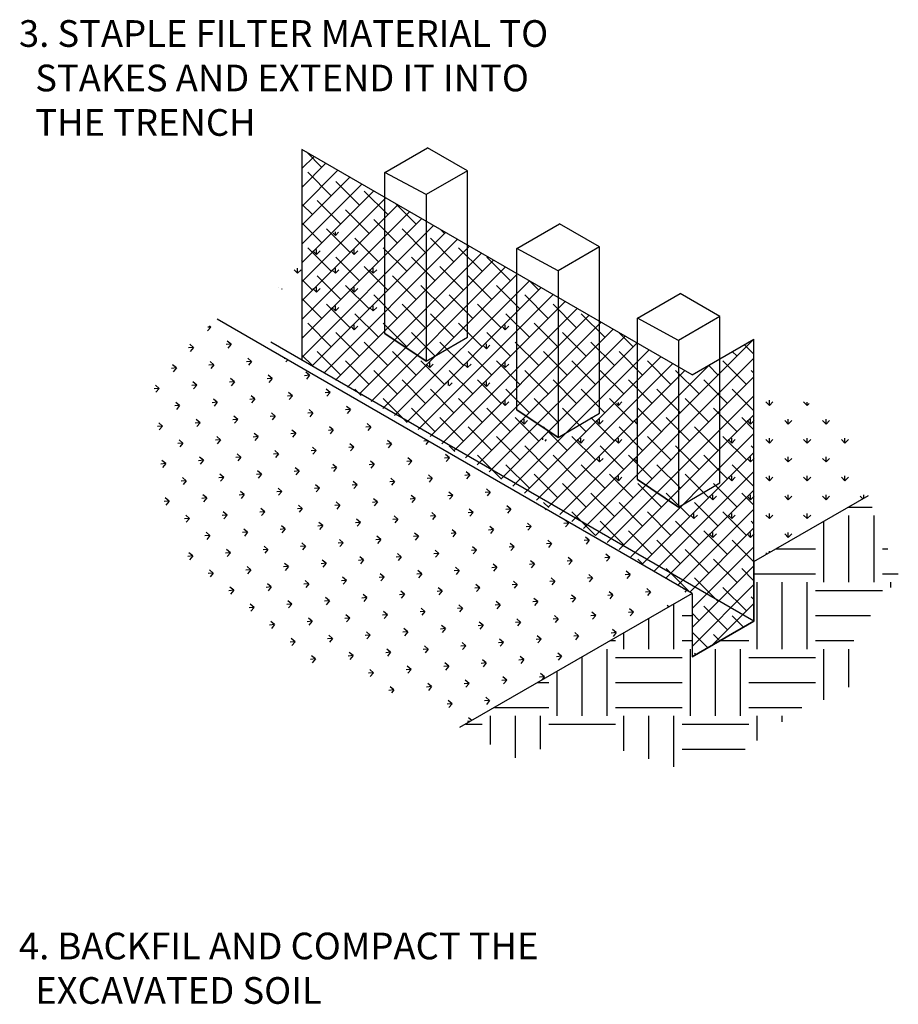
# Model space of a CAD drawing. Units: feet. Extents: x 364 to 2242, y -2121 to 1113.
# Drawn here: x 652 to 685, y -1465 to -1427 of the extents above; entities that cross this region are included whole.
import ezdxf

# ---------------------------------------------------------------- set-up
doc = ezdxf.new("R2010")
doc.units = ezdxf.units.FT
doc.header["$MEASUREMENT"] = 0
doc.layers.add('DETAIL', color=4, linetype='Continuous')
doc.styles.get("Standard").update_dxf_attribs({"font": 'ARIAL.TTF'})

msp = doc.modelspace()

# ---------------------------------------------------------------- linework, layer by layer
at = {"color": 7}
for p, q in [((662.44, -1432.053), (662.45, -1432.044)), ((663.206, -1432.731), (662.614, -1432.139)), ((662.44, -1432.775), (662.907, -1432.308)), ((662.44, -1433.497), (663.365, -1432.572)), ((662.44, -1434.218), (663.822, -1432.836)), ((663.567, -1433.813), (662.665, -1432.911)), ((662.44, -1434.94), (664.28, -1433.1)), ((662.44, -1435.662), (664.737, -1433.365)), ((664.649, -1434.174), (663.747, -1433.272)), ((662.484, -1433.452), (662.44, -1433.408)), ((662.44, -1436.383), (665.195, -1433.629)), ((665.732, -1434.535), (664.83, -1433.633)), ((662.44, -1437.105), (665.652, -1433.893)), ((662.845, -1434.535), (662.44, -1434.13)), ((663.928, -1434.896), (663.026, -1433.994)), ((666.814, -1434.896), (666.029, -1434.111)), ((662.44, -1437.827), (666.11, -1434.157)), ((662.44, -1438.548), (666.567, -1434.421)), ((665.01, -1435.257), (664.108, -1434.355)), ((662.44, -1439.27), (667.025, -1434.685)), ((663.206, -1435.617), (662.44, -1434.852)), ((666.093, -1435.617), (665.191, -1434.715)), ((662.44, -1439.992), (667.482, -1434.95)), ((662.828, -1440.325), (667.94, -1435.214)), ((664.289, -1435.978), (663.386, -1435.076)), ((663.724, -1435.332), (663.639, -1435.247)), ((663.724, -1435.332), (663.724, -1435.198)), ((663.724, -1435.332), (663.849, -1435.207)), ((667.175, -1435.978), (666.273, -1435.076)), ((667.897, -1435.257), (667.737, -1435.096)), ((663.28, -1440.595), (668.397, -1435.478)), ((665.371, -1436.339), (664.469, -1435.437)), ((668.258, -1436.339), (667.356, -1435.437)), ((663.567, -1436.7), (662.665, -1435.798)), ((663.003, -1436.053), (662.867, -1435.918)), ((663.003, -1436.053), (663.003, -1435.862)), ((663.003, -1436.053), (663.138, -1435.918)), ((663.732, -1440.865), (668.855, -1435.742)), ((664.183, -1441.135), (669.312, -1436.006)), ((664.446, -1436.053), (664.311, -1435.918)), ((664.446, -1436.053), (664.446, -1435.862)), ((664.446, -1436.053), (664.581, -1435.918)), ((666.454, -1436.7), (665.551, -1435.798)), ((669.34, -1436.7), (668.438, -1435.798)), ((662.484, -1436.339), (662.44, -1436.295)), ((664.649, -1437.061), (663.747, -1436.159)), ((664.635, -1441.405), (669.77, -1436.27)), ((667.536, -1437.061), (666.634, -1436.159)), ((670.423, -1437.061), (669.521, -1436.159)), ((662.281, -1436.775), (662.146, -1436.64)), ((662.281, -1436.775), (662.281, -1436.584)), ((662.281, -1436.775), (662.416, -1436.64)), ((663.724, -1436.775), (663.589, -1436.64)), ((663.724, -1436.775), (663.724, -1436.584)), ((663.724, -1436.775), (663.86, -1436.64)), ((665.732, -1437.422), (664.83, -1436.52)), ((665.168, -1436.775), (665.032, -1436.64)), ((665.087, -1441.675), (670.227, -1436.534)), ((665.168, -1436.775), (665.168, -1436.584)), ((665.168, -1436.775), (665.303, -1436.64)), ((668.619, -1437.422), (667.716, -1436.52)), ((662.845, -1437.422), (662.44, -1437.017)), ((663.928, -1437.782), (663.026, -1436.88)), ((665.538, -1441.945), (670.685, -1436.799)), ((666.814, -1437.782), (665.912, -1436.88)), ((665.99, -1442.215), (671.142, -1437.063)), ((669.701, -1437.782), (668.799, -1436.88)), ((671.505, -1437.422), (671.152, -1437.068)), ((661.559, -1437.313), (661.559, -1437.305)), ((661.676, -1437.38), (661.695, -1437.361)), ((663.003, -1437.497), (662.867, -1437.361)), ((663.003, -1437.497), (663.003, -1437.305)), ((663.003, -1437.497), (663.138, -1437.361)), ((665.01, -1438.143), (664.108, -1437.241)), ((664.446, -1437.497), (664.311, -1437.361)), ((664.446, -1437.497), (664.446, -1437.305)), ((664.446, -1437.497), (664.581, -1437.361)), ((666.441, -1442.485), (671.6, -1437.327)), ((667.897, -1438.143), (666.995, -1437.241)), ((670.784, -1438.143), (669.882, -1437.241)), ((663.206, -1438.504), (662.44, -1437.738)), ((666.093, -1438.504), (665.191, -1437.602)), ((666.893, -1442.755), (672.058, -1437.591)), ((667.345, -1443.025), (672.515, -1437.855)), ((668.979, -1438.504), (668.077, -1437.602)), ((671.866, -1438.504), (670.964, -1437.602)), ((664.289, -1438.865), (663.386, -1437.963)), ((663.724, -1438.218), (663.589, -1438.083)), ((663.724, -1438.218), (663.724, -1438.027)), ((663.724, -1438.218), (663.86, -1438.083)), ((665.168, -1438.218), (665.032, -1438.083)), ((665.168, -1438.218), (665.168, -1438.027)), ((665.168, -1438.218), (665.303, -1438.083)), ((667.175, -1438.865), (666.273, -1437.963)), ((667.796, -1443.295), (672.973, -1438.119)), ((670.062, -1438.865), (669.16, -1437.963)), ((672.949, -1438.865), (672.047, -1437.963)), ((665.371, -1439.226), (664.469, -1438.324)), ((668.258, -1439.226), (667.356, -1438.324)), ((668.248, -1443.566), (673.43, -1438.384)), ((668.7, -1443.836), (673.888, -1438.648)), ((671.144, -1439.226), (670.242, -1438.324)), ((674.031, -1439.226), (673.129, -1438.324)), ((658.955, -1438.834), (658.832, -1438.981)), ((658.955, -1438.834), (658.849, -1438.843)), ((658.955, -1438.834), (658.906, -1438.793)), ((663.567, -1439.587), (662.665, -1438.685)), ((664.446, -1438.94), (664.311, -1438.805)), ((664.446, -1438.94), (664.446, -1438.749)), ((664.446, -1438.94), (664.581, -1438.805)), ((666.454, -1439.587), (665.551, -1438.685)), ((669.34, -1439.587), (668.438, -1438.685)), ((669.151, -1444.106), (674.345, -1438.912)), ((670.219, -1438.94), (670.084, -1438.805)), ((670.219, -1438.94), (670.219, -1438.749)), ((670.219, -1438.94), (670.355, -1438.805)), ((672.227, -1439.587), (671.325, -1438.685)), ((659.736, -1439.49), (659.59, -1439.367)), ((662.484, -1439.226), (662.44, -1439.182)), ((664.649, -1439.947), (663.747, -1439.045)), ((667.536, -1439.947), (666.634, -1439.045)), ((670.423, -1439.947), (669.521, -1439.045)), ((669.603, -1444.376), (674.803, -1439.176)), ((673.309, -1439.947), (672.407, -1439.045)), ((672.765, -1446.266), (679.731, -1439.299)), ((675.114, -1439.587), (674.567, -1439.04)), ((658.299, -1439.616), (658.108, -1439.633)), ((658.299, -1439.616), (658.152, -1439.493)), ((658.299, -1439.616), (658.175, -1439.763)), ((659.736, -1439.49), (659.546, -1439.507)), ((659.736, -1439.49), (659.613, -1439.637)), ((663.928, -1440.669), (663.026, -1439.767)), ((665.732, -1440.308), (664.83, -1439.406)), ((666.814, -1440.669), (665.912, -1439.767)), ((668.619, -1440.308), (667.716, -1439.406)), ((668.054, -1439.662), (668.038, -1439.645)), ((668.054, -1439.662), (668.118, -1439.598)), ((668.054, -1439.662), (668.054, -1439.635)), ((669.701, -1440.669), (668.799, -1439.767)), ((669.498, -1439.662), (669.362, -1439.526)), ((669.498, -1439.662), (669.498, -1439.47)), ((669.498, -1439.662), (669.633, -1439.526)), ((670.055, -1444.646), (675.26, -1439.44)), ((670.506, -1444.916), (675.718, -1439.704)), ((671.505, -1440.308), (670.603, -1439.406)), ((672.588, -1440.669), (671.686, -1439.767)), ((674.392, -1440.308), (673.49, -1439.406)), ((675.474, -1440.669), (674.572, -1439.767)), ((679.083, -1439.947), (678.904, -1439.769)), ((679.731, -1439.874), (679.361, -1439.504)), ((659.08, -1440.272), (658.934, -1440.149)), ((660.518, -1440.146), (660.328, -1440.163)), ((660.518, -1440.146), (660.372, -1440.023)), ((660.518, -1440.146), (660.395, -1440.293)), ((661.806, -1440.034), (661.765, -1440.037)), ((661.9, -1440.088), (661.833, -1440.167)), ((662.845, -1440.308), (662.44, -1439.903)), ((665.01, -1441.03), (664.108, -1440.128)), ((667.897, -1441.03), (666.995, -1440.128)), ((670.784, -1441.03), (669.882, -1440.128)), ((670.958, -1445.186), (676.175, -1439.968)), ((673.67, -1441.03), (672.768, -1440.128)), ((673.216, -1446.536), (679.731, -1440.021)), ((676.557, -1441.03), (675.655, -1440.128)), ((679.444, -1441.03), (678.542, -1440.128)), ((657.642, -1440.398), (657.452, -1440.415)), ((657.642, -1440.398), (657.496, -1440.275)), ((657.642, -1440.398), (657.519, -1440.544)), ((659.08, -1440.272), (658.89, -1440.289)), ((659.08, -1440.272), (658.957, -1440.419)), ((666.093, -1441.391), (665.191, -1440.489)), ((667.333, -1440.383), (667.197, -1440.248)), ((667.333, -1440.383), (667.333, -1440.192)), ((667.333, -1440.383), (667.468, -1440.248)), ((668.979, -1441.391), (668.077, -1440.489)), ((668.776, -1440.383), (668.641, -1440.248)), ((668.776, -1440.383), (668.776, -1440.192)), ((668.776, -1440.383), (668.911, -1440.248)), ((670.219, -1440.383), (670.084, -1440.248)), ((670.219, -1440.383), (670.219, -1440.192)), ((670.219, -1440.383), (670.355, -1440.248)), ((671.866, -1441.391), (670.964, -1440.489)), ((671.41, -1445.456), (676.633, -1440.233)), ((671.861, -1445.726), (677.09, -1440.497)), ((672.313, -1445.996), (678.043, -1440.266)), ((674.753, -1441.391), (673.851, -1440.489)), ((677.64, -1441.391), (676.737, -1440.489)), ((678.361, -1440.669), (677.989, -1440.297)), ((679.731, -1440.596), (679.624, -1440.489)), ((659.862, -1440.928), (659.716, -1440.805)), ((661.3, -1440.802), (661.109, -1440.819)), ((661.3, -1440.802), (661.153, -1440.679)), ((661.3, -1440.802), (661.177, -1440.949)), ((662.738, -1440.676), (662.547, -1440.693)), ((662.738, -1440.676), (662.591, -1440.553)), ((662.738, -1440.676), (662.615, -1440.823)), ((667.175, -1441.752), (666.273, -1440.85)), ((670.062, -1441.752), (669.16, -1440.85)), ((672.949, -1441.752), (672.047, -1440.85)), ((673.668, -1446.806), (679.731, -1440.742)), ((675.835, -1441.752), (674.933, -1440.85)), ((678.722, -1441.752), (677.82, -1440.85)), ((656.986, -1441.18), (656.796, -1441.196)), ((656.986, -1441.18), (656.84, -1441.057)), ((656.986, -1441.18), (656.863, -1441.326)), ((658.424, -1441.054), (658.234, -1441.071)), ((658.424, -1441.054), (658.278, -1440.931)), ((658.424, -1441.054), (658.301, -1441.2)), ((659.862, -1440.928), (659.672, -1440.945)), ((659.862, -1440.928), (659.739, -1441.075)), ((663.52, -1441.333), (663.373, -1441.21)), ((664.707, -1441.448), (664.469, -1441.21)), ((668.258, -1442.113), (667.356, -1441.21)), ((667.955, -1441.006), (667.919, -1440.97)), ((668.054, -1441.063), (668.054, -1440.914)), ((668.081, -1441.078), (668.19, -1440.97)), ((669.498, -1441.105), (669.362, -1440.97)), ((669.498, -1441.105), (669.498, -1440.914)), ((669.498, -1441.105), (669.633, -1440.97)), ((671.144, -1442.113), (670.242, -1441.21)), ((674.031, -1442.113), (673.129, -1441.21)), ((676.918, -1442.113), (676.016, -1441.21)), ((679.731, -1442.039), (678.902, -1441.21)), ((659.206, -1441.71), (659.06, -1441.587)), ((660.644, -1441.584), (660.453, -1441.601)), ((660.644, -1441.584), (660.497, -1441.461)), ((660.644, -1441.584), (660.521, -1441.731)), ((662.082, -1441.458), (661.891, -1441.475)), ((662.082, -1441.458), (661.935, -1441.335)), ((662.082, -1441.458), (661.959, -1441.605)), ((663.52, -1441.333), (663.329, -1441.349)), ((663.52, -1441.333), (663.397, -1441.479)), ((666.454, -1442.473), (665.551, -1441.571)), ((669.34, -1442.473), (668.438, -1441.571)), ((670.219, -1441.827), (670.219, -1441.635)), ((672.227, -1442.473), (671.325, -1441.571)), ((674.119, -1447.076), (679.731, -1441.464)), ((675.114, -1442.473), (674.212, -1441.571)), ((678, -1442.473), (677.098, -1441.571)), ((680.323, -1441.827), (680.323, -1441.635)), ((657.768, -1441.836), (657.578, -1441.852)), ((657.768, -1441.836), (657.622, -1441.713)), ((657.768, -1441.836), (657.645, -1441.982)), ((659.206, -1441.71), (659.015, -1441.727)), ((659.206, -1441.71), (659.083, -1441.856)), ((662.864, -1442.114), (662.717, -1441.991)), ((664.302, -1441.989), (664.111, -1442.005)), ((664.302, -1441.989), (664.155, -1441.866)), ((664.302, -1441.989), (664.179, -1442.135)), ((667.536, -1442.834), (666.634, -1441.932)), ((670.423, -1442.834), (669.521, -1441.932)), ((670.219, -1441.827), (670.084, -1441.691)), ((670.219, -1441.827), (670.355, -1441.691)), ((673.309, -1442.834), (672.407, -1441.932)), ((674.549, -1441.827), (674.481, -1441.758)), ((674.549, -1441.827), (674.685, -1441.691)), ((674.549, -1441.827), (674.549, -1441.72)), ((676.196, -1442.834), (675.294, -1441.932)), ((679.083, -1442.834), (678.181, -1441.932)), ((680.323, -1441.827), (680.188, -1441.691)), ((680.323, -1441.827), (680.458, -1441.691)), ((681.766, -1441.827), (681.631, -1441.691)), ((681.766, -1441.827), (681.766, -1441.71)), ((681.766, -1441.827), (681.84, -1441.753)), ((658.55, -1442.492), (658.404, -1442.369)), ((659.988, -1442.366), (659.797, -1442.383)), ((659.988, -1442.366), (659.841, -1442.243)), ((659.988, -1442.366), (659.865, -1442.513)), ((661.426, -1442.24), (661.235, -1442.257)), ((661.426, -1442.24), (661.279, -1442.117)), ((661.426, -1442.24), (661.303, -1442.387)), ((662.864, -1442.114), (662.673, -1442.131)), ((662.864, -1442.114), (662.741, -1442.261)), ((668.619, -1443.195), (667.716, -1442.293)), ((671.505, -1443.195), (670.603, -1442.293)), ((670.941, -1442.548), (670.806, -1442.413)), ((670.941, -1442.548), (670.941, -1442.357)), ((670.941, -1442.548), (671.076, -1442.413)), ((674.392, -1443.195), (673.49, -1442.293)), ((673.828, -1442.548), (673.692, -1442.413)), ((673.828, -1442.548), (673.828, -1442.357)), ((673.828, -1442.548), (673.963, -1442.413)), ((674.571, -1447.346), (679.731, -1442.186)), ((675.271, -1442.548), (675.136, -1442.413)), ((675.271, -1442.548), (675.271, -1442.357)), ((677.279, -1443.195), (676.377, -1442.293)), ((679.731, -1442.761), (679.263, -1442.293)), ((679.601, -1442.548), (679.466, -1442.413)), ((679.601, -1442.548), (679.601, -1442.357)), ((679.601, -1442.548), (679.737, -1442.413)), ((681.045, -1442.548), (680.909, -1442.413)), ((681.045, -1442.548), (681.045, -1442.357)), ((681.045, -1442.548), (681.18, -1442.413)), ((682.488, -1442.548), (682.353, -1442.413)), ((682.488, -1442.548), (682.488, -1442.357)), ((682.488, -1442.548), (682.623, -1442.413)), ((657.112, -1442.618), (656.922, -1442.634)), ((657.112, -1442.618), (656.966, -1442.495)), ((657.112, -1442.618), (656.989, -1442.764)), ((658.55, -1442.492), (658.359, -1442.508)), ((658.55, -1442.492), (658.427, -1442.638)), ((662.208, -1442.896), (662.061, -1442.773)), ((663.645, -1442.77), (663.455, -1442.787)), ((663.645, -1442.77), (663.499, -1442.647)), ((663.645, -1442.77), (663.522, -1442.917)), ((665.083, -1442.645), (664.893, -1442.661)), ((665.083, -1442.645), (664.937, -1442.522)), ((665.083, -1442.645), (664.96, -1442.791)), ((669.701, -1443.556), (668.799, -1442.654)), ((672.588, -1443.556), (671.686, -1442.654)), ((675.474, -1443.556), (674.572, -1442.654)), ((675.271, -1442.548), (675.272, -1442.548)), ((678.361, -1443.556), (677.459, -1442.654)), ((657.894, -1443.274), (657.747, -1443.151)), ((659.332, -1443.148), (659.141, -1443.164)), ((659.332, -1443.148), (659.185, -1443.025)), ((659.332, -1443.148), (659.209, -1443.294)), ((660.77, -1443.022), (660.579, -1443.039)), ((660.77, -1443.022), (660.623, -1442.899)), ((660.77, -1443.022), (660.647, -1443.169)), ((662.208, -1442.896), (662.017, -1442.913)), ((662.208, -1442.896), (662.085, -1443.043)), ((670.784, -1443.917), (669.882, -1443.015)), ((671.663, -1443.146), (671.663, -1443.079)), ((671.741, -1443.192), (671.798, -1443.135)), ((673.67, -1443.917), (672.768, -1443.015)), ((673.106, -1443.27), (672.971, -1443.135)), ((673.106, -1443.27), (673.106, -1443.079)), ((673.106, -1443.27), (673.241, -1443.135)), ((674.549, -1443.27), (674.414, -1443.135)), ((674.549, -1443.27), (674.549, -1443.079)), ((674.549, -1443.27), (674.685, -1443.135)), ((675.023, -1447.616), (679.731, -1442.907)), ((676.557, -1443.917), (675.655, -1443.015)), ((679.444, -1443.917), (678.542, -1443.015)), ((678.88, -1443.27), (678.744, -1443.135)), ((678.88, -1443.27), (678.88, -1443.079)), ((678.88, -1443.27), (679.015, -1443.135)), ((680.323, -1443.27), (680.188, -1443.135)), ((680.323, -1443.27), (680.323, -1443.079)), ((680.323, -1443.27), (680.458, -1443.135)), ((681.766, -1443.27), (681.631, -1443.135)), ((681.766, -1443.27), (681.766, -1443.079)), ((681.766, -1443.27), (681.902, -1443.135)), ((683.21, -1443.27), (683.074, -1443.135)), ((683.21, -1443.27), (683.21, -1443.079)), ((683.21, -1443.27), (683.345, -1443.135)), ((657.894, -1443.274), (657.703, -1443.29)), ((657.894, -1443.274), (657.771, -1443.42)), ((662.989, -1443.552), (662.843, -1443.429)), ((664.427, -1443.426), (664.237, -1443.443)), ((664.427, -1443.426), (664.281, -1443.303)), ((664.427, -1443.426), (664.304, -1443.573)), ((665.865, -1443.301), (665.675, -1443.317)), ((665.865, -1443.301), (665.719, -1443.178)), ((665.865, -1443.301), (665.742, -1443.447)), ((667.254, -1443.179), (667.112, -1443.191)), ((667.285, -1443.197), (667.18, -1443.321)), ((668.296, -1443.594), (668.077, -1443.375)), ((671.866, -1444.278), (670.964, -1443.375)), ((674.753, -1444.278), (673.851, -1443.375)), ((677.64, -1444.278), (676.737, -1443.375)), ((679.731, -1443.483), (679.624, -1443.375)), ((658.676, -1443.93), (658.529, -1443.807)), ((660.114, -1443.804), (659.923, -1443.82)), ((660.114, -1443.804), (659.967, -1443.681)), ((660.114, -1443.804), (659.991, -1443.95)), ((661.552, -1443.678), (661.361, -1443.695)), ((661.552, -1443.678), (661.405, -1443.555)), ((661.552, -1443.678), (661.429, -1443.825)), ((662.989, -1443.552), (662.799, -1443.569)), ((662.989, -1443.552), (662.866, -1443.699)), ((666.647, -1443.957), (666.5, -1443.834)), ((668.085, -1443.831), (667.894, -1443.848)), ((668.085, -1443.831), (667.938, -1443.708)), ((668.085, -1443.831), (667.962, -1443.977)), ((670.062, -1444.638), (669.16, -1443.736)), ((672.949, -1444.638), (672.047, -1443.736)), ((673.828, -1443.992), (673.692, -1443.856)), ((673.828, -1443.992), (673.828, -1443.8)), ((673.828, -1443.992), (673.963, -1443.856)), ((675.835, -1444.638), (674.933, -1443.736)), ((675.271, -1443.992), (675.136, -1443.856)), ((675.271, -1443.992), (675.271, -1443.8)), ((675.474, -1447.886), (679.731, -1443.629)), ((678.722, -1444.638), (677.82, -1443.736)), ((679.601, -1443.992), (679.466, -1443.856)), ((679.601, -1443.992), (679.601, -1443.8)), ((679.601, -1443.992), (679.737, -1443.856)), ((681.045, -1443.992), (680.909, -1443.856)), ((681.045, -1443.992), (681.045, -1443.8)), ((681.045, -1443.992), (681.18, -1443.856)), ((682.488, -1443.992), (682.353, -1443.856)), ((682.488, -1443.992), (682.488, -1443.8)), ((682.488, -1443.992), (682.623, -1443.856)), ((657.238, -1444.055), (657.047, -1444.072)), ((657.238, -1444.055), (657.091, -1443.932)), ((657.238, -1444.055), (657.115, -1444.202)), ((658.676, -1443.93), (658.485, -1443.946)), ((658.676, -1443.93), (658.553, -1444.076)), ((662.333, -1444.334), (662.187, -1444.211)), ((663.771, -1444.208), (663.581, -1444.225)), ((663.771, -1444.208), (663.625, -1444.085)), ((663.771, -1444.208), (663.648, -1444.355)), ((665.209, -1444.082), (665.019, -1444.099)), ((665.209, -1444.082), (665.063, -1443.959)), ((665.209, -1444.082), (665.086, -1444.229)), ((666.647, -1443.957), (666.456, -1443.973)), ((666.647, -1443.957), (666.524, -1444.103)), ((671.144, -1444.999), (670.242, -1444.097)), ((674.031, -1444.999), (673.129, -1444.097)), ((675.271, -1443.992), (675.272, -1443.991)), ((676.918, -1444.999), (676.016, -1444.097)), ((679.731, -1444.926), (678.902, -1444.097)), ((658.02, -1444.711), (657.873, -1444.588)), ((659.458, -1444.586), (659.267, -1444.602)), ((659.458, -1444.586), (659.311, -1444.463)), ((659.458, -1444.586), (659.335, -1444.732)), ((660.896, -1444.46), (660.705, -1444.477)), ((660.896, -1444.46), (660.749, -1444.337)), ((660.896, -1444.46), (660.773, -1444.606)), ((662.333, -1444.334), (662.143, -1444.351)), ((662.333, -1444.334), (662.21, -1444.481)), ((665.991, -1444.738), (665.844, -1444.615)), ((667.429, -1444.613), (667.238, -1444.629)), ((667.429, -1444.613), (667.282, -1444.49)), ((667.429, -1444.613), (667.306, -1444.759)), ((668.867, -1444.487), (668.676, -1444.504)), ((668.867, -1444.487), (668.72, -1444.364)), ((668.867, -1444.487), (668.744, -1444.633)), ((672.227, -1445.36), (671.325, -1444.458)), ((675.114, -1445.36), (674.212, -1444.458)), ((674.549, -1444.713), (674.414, -1444.578)), ((674.549, -1444.713), (674.549, -1444.522)), ((674.549, -1444.713), (674.685, -1444.578)), ((675.926, -1448.156), (679.731, -1444.351)), ((678, -1445.36), (677.098, -1444.458)), ((678.88, -1444.713), (678.744, -1444.578)), ((678.88, -1444.713), (678.88, -1444.522)), ((678.88, -1444.713), (679.015, -1444.578)), ((680.323, -1444.713), (680.188, -1444.578)), ((680.323, -1444.713), (680.323, -1444.522)), ((680.323, -1444.713), (680.458, -1444.578)), ((681.766, -1444.713), (681.631, -1444.578)), ((681.766, -1444.713), (681.766, -1444.522)), ((681.766, -1444.713), (681.902, -1444.578)), ((683.21, -1444.713), (683.074, -1444.578)), ((683.21, -1444.713), (683.21, -1444.522)), ((683.21, -1444.713), (683.345, -1444.578)), ((658.02, -1444.711), (657.829, -1444.728)), ((658.02, -1444.711), (657.897, -1444.858)), ((661.677, -1445.116), (661.531, -1444.993)), ((663.115, -1444.99), (662.925, -1445.007)), ((663.115, -1444.99), (662.969, -1444.867)), ((663.115, -1444.99), (662.992, -1445.137)), ((664.553, -1444.864), (664.362, -1444.881)), ((664.553, -1444.864), (664.407, -1444.741)), ((664.553, -1444.864), (664.43, -1445.011)), ((665.991, -1444.738), (665.8, -1444.755)), ((665.991, -1444.738), (665.868, -1444.885)), ((669.649, -1445.143), (669.502, -1445.02)), ((673.309, -1445.721), (672.407, -1444.819)), ((676.196, -1445.721), (675.294, -1444.819)), ((679.083, -1445.721), (678.181, -1444.819)), ((657.364, -1445.493), (657.217, -1445.37)), ((658.802, -1445.367), (658.611, -1445.384)), ((658.802, -1445.367), (658.655, -1445.244)), ((658.802, -1445.367), (658.679, -1445.514)), ((660.24, -1445.242), (660.049, -1445.258)), ((660.24, -1445.242), (660.093, -1445.119)), ((660.24, -1445.242), (660.117, -1445.388)), ((661.677, -1445.116), (661.487, -1445.133)), ((661.677, -1445.116), (661.554, -1445.262)), ((665.335, -1445.52), (665.188, -1445.397)), ((666.773, -1445.394), (666.582, -1445.411)), ((666.773, -1445.394), (666.626, -1445.271)), ((666.773, -1445.394), (666.65, -1445.541)), ((668.211, -1445.269), (668.02, -1445.285)), ((668.211, -1445.269), (668.064, -1445.146)), ((668.211, -1445.269), (668.088, -1445.415)), ((669.649, -1445.143), (669.458, -1445.16)), ((669.649, -1445.143), (669.526, -1445.289)), ((674.392, -1446.082), (673.49, -1445.18)), ((675.401, -1445.305), (675.406, -1445.3)), ((677.279, -1446.082), (676.377, -1445.18)), ((676.378, -1448.426), (679.731, -1445.072)), ((678.158, -1445.435), (678.023, -1445.3)), ((678.158, -1445.435), (678.158, -1445.244)), ((678.158, -1445.435), (678.293, -1445.3)), ((679.731, -1445.648), (679.263, -1445.18)), ((679.601, -1445.435), (679.466, -1445.3)), ((679.601, -1445.435), (679.601, -1445.244)), ((679.601, -1445.435), (679.737, -1445.3)), ((681.045, -1445.435), (680.909, -1445.3)), ((681.045, -1445.435), (681.045, -1445.244)), ((681.045, -1445.435), (681.18, -1445.3)), ((682.488, -1445.435), (682.353, -1445.3)), ((682.488, -1445.435), (682.488, -1445.244)), ((682.488, -1445.435), (682.623, -1445.3)), ((683.896, -1445.4), (683.796, -1445.3)), ((683.931, -1445.38), (683.931, -1445.244)), ((684.062, -1445.305), (684.067, -1445.3)), ((657.364, -1445.493), (657.173, -1445.51)), ((657.364, -1445.493), (657.241, -1445.64)), ((661.021, -1445.898), (660.875, -1445.775)), ((662.459, -1445.772), (662.269, -1445.789)), ((662.459, -1445.772), (662.313, -1445.649)), ((662.459, -1445.772), (662.336, -1445.918)), ((663.897, -1445.646), (663.706, -1445.663)), ((663.897, -1445.646), (663.75, -1445.523)), ((663.897, -1445.646), (663.774, -1445.793)), ((665.335, -1445.52), (665.144, -1445.537)), ((665.335, -1445.52), (665.212, -1445.667)), ((668.992, -1445.925), (668.846, -1445.802)), ((670.43, -1445.799), (670.24, -1445.816)), ((670.43, -1445.799), (670.284, -1445.676)), ((670.43, -1445.799), (670.307, -1445.946)), ((671.885, -1445.74), (671.686, -1445.54)), ((671.772, -1445.787), (671.745, -1445.82)), ((675.474, -1446.443), (674.572, -1445.54)), ((676.829, -1448.696), (679.731, -1445.794)), ((678.361, -1446.443), (677.459, -1445.54)), ((683.338, -1445.723), (684.258, -1445.723)), ((658.146, -1446.149), (657.955, -1446.166)), ((658.146, -1446.149), (657.999, -1446.026)), ((658.146, -1446.149), (658.023, -1446.296)), ((659.584, -1446.023), (659.393, -1446.04)), ((659.584, -1446.023), (659.437, -1445.9)), ((659.584, -1446.023), (659.461, -1446.17)), ((661.021, -1445.898), (660.831, -1445.914)), ((661.021, -1445.898), (660.898, -1446.044)), ((664.679, -1446.302), (664.532, -1446.179)), ((666.117, -1446.176), (665.926, -1446.193)), ((666.117, -1446.176), (665.97, -1446.053)), ((666.117, -1446.176), (665.994, -1446.323)), ((667.555, -1446.051), (667.364, -1446.067)), ((667.555, -1446.051), (667.408, -1445.928)), ((667.555, -1446.051), (667.432, -1446.197)), ((668.992, -1445.925), (668.802, -1445.941)), ((668.992, -1445.925), (668.869, -1446.071)), ((673.67, -1446.803), (672.768, -1445.901)), ((676.557, -1446.803), (675.655, -1445.901)), ((677.436, -1446.157), (677.301, -1446.022)), ((677.436, -1446.157), (677.436, -1445.965)), ((677.436, -1446.157), (677.571, -1446.022)), ((679.444, -1446.803), (678.542, -1445.901)), ((678.88, -1446.157), (678.744, -1446.022)), ((678.88, -1446.157), (678.88, -1445.965)), ((678.88, -1446.157), (679.015, -1446.022)), ((680.323, -1446.157), (680.188, -1446.022)), ((680.323, -1446.157), (680.323, -1445.965)), ((680.323, -1446.157), (680.458, -1446.022)), ((681.766, -1446.157), (681.631, -1446.022)), ((681.766, -1446.157), (681.766, -1445.965)), ((681.766, -1446.157), (681.902, -1446.022)), ((683.366, -1448.593), (683.366, -1446.042)), ((684.323, -1448.593), (684.323, -1446.042)), ((660.365, -1446.68), (660.219, -1446.557)), ((661.803, -1446.554), (661.613, -1446.57)), ((661.803, -1446.554), (661.657, -1446.431)), ((661.803, -1446.554), (661.68, -1446.7)), ((663.241, -1446.428), (663.05, -1446.445)), ((663.241, -1446.428), (663.094, -1446.305)), ((663.241, -1446.428), (663.118, -1446.575)), ((664.679, -1446.302), (664.488, -1446.319)), ((664.679, -1446.302), (664.556, -1446.449)), ((669.774, -1446.581), (669.628, -1446.458)), ((671.212, -1446.455), (671.022, -1446.472)), ((671.212, -1446.455), (671.066, -1446.332)), ((671.212, -1446.455), (671.089, -1446.602)), ((672.65, -1446.329), (672.459, -1446.346)), ((672.65, -1446.329), (672.516, -1446.217)), ((672.65, -1446.329), (672.527, -1446.476)), ((674.753, -1447.164), (673.851, -1446.262)), ((677.64, -1447.164), (676.737, -1446.262)), ((677.281, -1448.966), (679.731, -1446.516)), ((679.731, -1446.369), (679.624, -1446.262)), ((682.409, -1448.593), (682.409, -1446.259)), ((658.927, -1446.805), (658.737, -1446.822)), ((658.927, -1446.805), (658.781, -1446.682)), ((658.927, -1446.805), (658.804, -1446.952)), ((660.365, -1446.68), (660.175, -1446.696)), ((660.365, -1446.68), (660.242, -1446.826)), ((665.461, -1446.958), (665.314, -1446.835)), ((666.899, -1446.832), (666.708, -1446.849)), ((666.899, -1446.832), (666.752, -1446.709)), ((666.899, -1446.832), (666.776, -1446.979)), ((668.336, -1446.707), (668.146, -1446.723)), ((668.336, -1446.707), (668.19, -1446.584)), ((668.336, -1446.707), (668.213, -1446.853)), ((669.774, -1446.581), (669.584, -1446.597)), ((669.774, -1446.581), (669.651, -1446.727)), ((673.432, -1446.985), (673.285, -1446.862)), ((675.835, -1447.525), (674.933, -1446.623)), ((678.722, -1447.525), (677.82, -1446.623)), ((678.158, -1446.879), (678.023, -1446.743)), ((678.158, -1446.879), (678.158, -1446.687)), ((678.158, -1446.879), (678.293, -1446.743)), ((679.601, -1446.879), (679.466, -1446.743)), ((679.601, -1446.879), (679.601, -1446.687)), ((679.601, -1446.879), (679.737, -1446.743)), ((681.045, -1446.879), (680.909, -1446.743)), ((681.045, -1446.879), (681.045, -1446.687)), ((681.045, -1446.879), (681.18, -1446.743)), ((661.147, -1447.336), (661.001, -1447.213)), ((662.585, -1447.21), (662.394, -1447.226)), ((662.585, -1447.21), (662.438, -1447.087)), ((662.585, -1447.21), (662.462, -1447.356)), ((664.023, -1447.084), (663.832, -1447.101)), ((664.023, -1447.084), (663.876, -1446.961)), ((664.023, -1447.084), (663.9, -1447.231)), ((665.461, -1446.958), (665.27, -1446.975)), ((665.461, -1446.958), (665.338, -1447.105)), ((669.118, -1447.363), (668.972, -1447.24)), ((670.556, -1447.237), (670.365, -1447.253)), ((670.556, -1447.237), (670.41, -1447.114)), ((670.556, -1447.237), (670.433, -1447.383)), ((671.994, -1447.111), (671.803, -1447.128)), ((671.994, -1447.111), (671.847, -1446.988)), ((671.994, -1447.111), (671.871, -1447.258)), ((673.432, -1446.985), (673.241, -1447.002)), ((673.432, -1446.985), (673.309, -1447.132)), ((676.918, -1447.886), (676.016, -1446.984)), ((677.367, -1449.602), (679.731, -1447.237)), ((679.731, -1447.813), (678.902, -1446.984)), ((658.271, -1447.587), (658.081, -1447.604)), ((658.271, -1447.587), (658.125, -1447.464)), ((658.271, -1447.587), (658.148, -1447.734)), ((659.709, -1447.461), (659.519, -1447.478)), ((659.709, -1447.461), (659.563, -1447.338)), ((659.709, -1447.461), (659.586, -1447.608)), ((661.147, -1447.336), (660.957, -1447.352)), ((661.147, -1447.336), (661.024, -1447.482)), ((664.805, -1447.74), (664.658, -1447.617)), ((666.243, -1447.614), (666.052, -1447.631)), ((666.243, -1447.614), (666.096, -1447.491)), ((666.243, -1447.614), (666.12, -1447.761)), ((667.68, -1447.488), (667.49, -1447.505)), ((667.68, -1447.488), (667.534, -1447.365)), ((667.68, -1447.488), (667.557, -1447.635)), ((669.118, -1447.363), (668.928, -1447.379)), ((669.118, -1447.363), (668.995, -1447.509)), ((672.776, -1447.767), (672.629, -1447.644)), ((674.214, -1447.641), (674.023, -1447.658)), ((674.214, -1447.641), (674.067, -1447.518)), ((674.214, -1447.641), (674.091, -1447.788)), ((678, -1448.247), (677.098, -1447.345)), ((680.236, -1447.513), (680.188, -1447.465)), ((680.323, -1447.463), (680.323, -1447.409)), ((680.575, -1447.317), (682.09, -1447.317)), ((684.642, -1447.317), (684.856, -1447.317)), ((660.491, -1448.117), (660.345, -1447.994)), ((661.929, -1447.992), (661.738, -1448.008)), ((661.929, -1447.992), (661.782, -1447.869)), ((661.929, -1447.992), (661.806, -1448.138)), ((663.367, -1447.866), (663.176, -1447.882)), ((663.367, -1447.866), (663.22, -1447.743)), ((663.367, -1447.866), (663.244, -1448.012)), ((664.805, -1447.74), (664.614, -1447.757)), ((664.805, -1447.74), (664.682, -1447.887)), ((668.462, -1448.144), (668.316, -1448.021)), ((669.9, -1448.019), (669.709, -1448.035)), ((669.9, -1448.019), (669.754, -1447.896)), ((669.9, -1448.019), (669.777, -1448.165)), ((671.338, -1447.893), (671.147, -1447.909)), ((671.338, -1447.893), (671.191, -1447.77)), ((671.338, -1447.893), (671.215, -1448.039)), ((672.776, -1447.767), (672.585, -1447.784)), ((672.776, -1447.767), (672.653, -1447.914)), ((675.475, -1447.886), (675.294, -1447.705)), ((677.367, -1450.324), (679.731, -1447.959)), ((679.083, -1448.608), (678.181, -1447.705)), ((659.053, -1448.243), (658.863, -1448.26)), ((659.053, -1448.243), (658.907, -1448.12)), ((659.053, -1448.243), (658.93, -1448.39)), ((660.491, -1448.117), (660.301, -1448.134)), ((660.491, -1448.117), (660.368, -1448.264)), ((664.149, -1448.522), (664.002, -1448.399)), ((665.587, -1448.396), (665.396, -1448.413)), ((665.587, -1448.396), (665.44, -1448.273)), ((665.587, -1448.396), (665.464, -1448.543)), ((667.024, -1448.27), (666.834, -1448.287)), ((667.024, -1448.27), (666.878, -1448.147)), ((667.024, -1448.27), (666.901, -1448.417)), ((668.462, -1448.144), (668.272, -1448.161)), ((668.462, -1448.144), (668.339, -1448.291)), ((672.12, -1448.549), (671.973, -1448.426)), ((673.558, -1448.423), (673.367, -1448.44)), ((673.558, -1448.423), (673.411, -1448.3)), ((673.558, -1448.423), (673.435, -1448.57)), ((674.996, -1448.297), (674.805, -1448.314)), ((674.996, -1448.297), (674.849, -1448.174)), ((674.996, -1448.297), (674.872, -1448.444)), ((677.27, -1448.959), (676.377, -1448.066)), ((678.361, -1449.329), (677.459, -1448.427)), ((679.731, -1448.534), (679.263, -1448.066)), ((679.731, -1448.274), (682.09, -1448.274)), ((684.642, -1448.274), (685.252, -1448.274)), ((659.835, -1448.899), (659.689, -1448.776)), ((661.273, -1448.773), (661.082, -1448.79)), ((661.273, -1448.773), (661.126, -1448.65)), ((661.273, -1448.773), (661.15, -1448.92)), ((662.711, -1448.648), (662.52, -1448.664)), ((662.711, -1448.648), (662.564, -1448.525)), ((662.711, -1448.648), (662.588, -1448.794)), ((664.149, -1448.522), (663.958, -1448.538)), ((664.149, -1448.522), (664.026, -1448.668)), ((667.806, -1448.926), (667.66, -1448.803)), ((669.244, -1448.8), (669.053, -1448.817)), ((669.244, -1448.8), (669.097, -1448.677)), ((669.244, -1448.8), (669.121, -1448.947)), ((670.682, -1448.675), (670.491, -1448.691)), ((670.682, -1448.675), (670.535, -1448.552)), ((670.682, -1448.675), (670.559, -1448.821)), ((672.12, -1448.549), (671.929, -1448.566)), ((672.12, -1448.549), (671.997, -1448.695)), ((677.367, -1451.046), (679.731, -1448.681)), ((679.444, -1449.69), (678.542, -1448.788)), ((679.858, -1451.145), (679.858, -1448.593)), ((680.815, -1451.145), (680.815, -1448.593)), ((681.772, -1451.145), (681.772, -1448.593)), ((684.961, -1448.789), (684.961, -1448.593)), ((659.835, -1448.899), (659.644, -1448.916)), ((659.835, -1448.899), (659.712, -1449.046)), ((663.493, -1449.304), (663.346, -1449.181)), ((664.931, -1449.178), (664.74, -1449.195)), ((664.931, -1449.178), (664.784, -1449.055)), ((664.931, -1449.178), (664.807, -1449.324)), ((666.368, -1449.052), (666.178, -1449.069)), ((666.368, -1449.052), (666.222, -1448.929)), ((666.368, -1449.052), (666.245, -1449.199)), ((667.806, -1448.926), (667.616, -1448.943)), ((667.806, -1448.926), (667.683, -1449.073)), ((672.902, -1449.205), (672.755, -1449.082)), ((674.339, -1449.079), (674.149, -1449.096)), ((674.339, -1449.079), (674.193, -1448.956)), ((674.339, -1449.079), (674.216, -1449.226)), ((675.777, -1448.953), (675.587, -1448.97)), ((675.777, -1448.953), (675.631, -1448.83)), ((675.777, -1448.953), (675.654, -1449.1)), ((677.061, -1448.841), (677.025, -1448.844)), ((677.157, -1448.896), (677.092, -1448.974)), ((679.731, -1449.256), (679.624, -1449.149)), ((682.09, -1448.912), (684.642, -1448.912)), ((660.617, -1449.555), (660.426, -1449.572)), ((660.617, -1449.555), (660.47, -1449.432)), ((660.617, -1449.555), (660.494, -1449.702)), ((662.055, -1449.429), (661.864, -1449.446)), ((662.055, -1449.429), (661.908, -1449.306)), ((662.055, -1449.429), (661.932, -1449.576)), ((663.493, -1449.304), (663.302, -1449.32)), ((663.493, -1449.304), (663.37, -1449.45)), ((668.588, -1449.582), (668.441, -1449.459)), ((670.026, -1449.456), (669.835, -1449.473)), ((670.026, -1449.456), (669.879, -1449.333)), ((670.026, -1449.456), (669.903, -1449.603)), ((671.464, -1449.331), (671.273, -1449.347)), ((671.464, -1449.331), (671.317, -1449.208)), ((671.464, -1449.331), (671.341, -1449.477)), ((672.902, -1449.205), (672.711, -1449.222)), ((672.902, -1449.205), (672.779, -1449.351)), ((676.47, -1449.535), (676.413, -1449.486)), ((676.669, -1451.145), (676.669, -1449.42)), ((678.722, -1450.412), (677.82, -1449.51)), ((678.137, -1450.997), (679.731, -1449.402)), ((664.274, -1449.96), (664.128, -1449.837)), ((665.712, -1449.834), (665.522, -1449.851)), ((665.712, -1449.834), (665.566, -1449.711)), ((665.712, -1449.834), (665.589, -1449.98)), ((667.15, -1449.708), (666.96, -1449.725)), ((667.15, -1449.708), (667.004, -1449.585)), ((667.15, -1449.708), (667.027, -1449.855)), ((668.588, -1449.582), (668.397, -1449.599)), ((668.588, -1449.582), (668.465, -1449.729)), ((672.246, -1449.987), (672.099, -1449.864)), ((673.683, -1449.861), (673.493, -1449.878)), ((673.683, -1449.861), (673.537, -1449.738)), ((673.683, -1449.861), (673.56, -1450.008)), ((675.121, -1449.735), (674.931, -1449.752)), ((675.121, -1449.735), (674.975, -1449.612)), ((675.121, -1449.735), (674.998, -1449.882)), ((676.987, -1449.869), (677.367, -1449.869)), ((677.64, -1450.051), (677.367, -1449.778)), ((679.336, -1450.304), (678.902, -1449.871)), ((682.09, -1449.869), (684.19, -1449.869)), ((661.399, -1450.211), (661.208, -1450.228)), ((661.399, -1450.211), (661.252, -1450.088)), ((661.399, -1450.211), (661.276, -1450.358)), ((662.837, -1450.085), (662.646, -1450.102)), ((662.837, -1450.085), (662.69, -1449.962)), ((662.837, -1450.085), (662.714, -1450.232)), ((664.274, -1449.96), (664.084, -1449.976)), ((664.274, -1449.96), (664.151, -1450.106)), ((667.932, -1450.364), (667.785, -1450.241)), ((669.37, -1450.238), (669.179, -1450.255)), ((669.37, -1450.238), (669.223, -1450.115)), ((669.37, -1450.238), (669.247, -1450.385)), ((670.808, -1450.113), (670.617, -1450.129)), ((670.808, -1450.113), (670.661, -1449.989)), ((670.808, -1450.113), (670.685, -1450.259)), ((672.246, -1449.987), (672.055, -1450.003)), ((672.246, -1449.987), (672.123, -1450.133)), ((675.712, -1451.145), (675.712, -1449.973)), ((663.618, -1450.741), (663.472, -1450.618)), ((665.056, -1450.616), (664.866, -1450.632)), ((665.056, -1450.616), (664.91, -1450.493)), ((665.056, -1450.616), (664.933, -1450.762)), ((666.494, -1450.49), (666.304, -1450.507)), ((666.494, -1450.49), (666.348, -1450.367)), ((666.494, -1450.49), (666.371, -1450.636)), ((667.932, -1450.364), (667.741, -1450.381)), ((667.932, -1450.364), (667.809, -1450.511)), ((671.59, -1450.769), (671.443, -1450.646)), ((673.027, -1450.643), (672.837, -1450.659)), ((673.027, -1450.643), (672.881, -1450.52)), ((673.027, -1450.643), (672.904, -1450.789)), ((674.465, -1450.517), (674.275, -1450.534)), ((674.465, -1450.517), (674.319, -1450.394)), ((674.465, -1450.517), (674.342, -1450.664)), ((674.755, -1451.145), (674.755, -1450.525)), ((677.964, -1451.097), (677.367, -1450.5)), ((678.421, -1450.833), (678.181, -1450.592)), ((662.181, -1450.867), (661.99, -1450.884)), ((662.181, -1450.867), (662.034, -1450.744)), ((662.181, -1450.867), (662.058, -1451.014)), ((663.618, -1450.741), (663.428, -1450.758)), ((663.618, -1450.741), (663.495, -1450.888)), ((667.276, -1451.146), (667.129, -1451.023)), ((668.714, -1451.02), (668.523, -1451.037)), ((668.714, -1451.02), (668.567, -1450.897)), ((668.714, -1451.02), (668.591, -1451.167)), ((670.152, -1450.894), (669.961, -1450.911)), ((670.152, -1450.894), (670.005, -1450.771)), ((670.152, -1450.894), (670.029, -1451.041)), ((671.59, -1450.769), (671.399, -1450.785)), ((671.59, -1450.769), (671.467, -1450.915)), ((674.234, -1450.826), (674.436, -1450.826)), ((676.987, -1450.826), (677.367, -1450.826)), ((678.433, -1450.826), (679.539, -1450.826)), ((682.09, -1450.826), (683.55, -1450.826)), ((662.962, -1451.523), (662.816, -1451.4)), ((664.4, -1451.398), (664.21, -1451.414)), ((664.4, -1451.398), (664.254, -1451.275)), ((664.4, -1451.398), (664.277, -1451.544)), ((665.838, -1451.272), (665.647, -1451.288)), ((665.838, -1451.272), (665.692, -1451.149)), ((665.838, -1451.272), (665.715, -1451.418)), ((667.276, -1451.146), (667.085, -1451.163)), ((667.276, -1451.146), (667.153, -1451.293)), ((670.934, -1451.55), (670.787, -1451.427)), ((672.371, -1451.425), (672.181, -1451.441)), ((672.371, -1451.425), (672.225, -1451.302)), ((672.371, -1451.425), (672.248, -1451.571)), ((673.16, -1453.696), (673.16, -1451.446)), ((674.117, -1453.696), (674.117, -1451.145)), ((677.306, -1453.696), (677.306, -1451.145)), ((677.506, -1451.361), (677.459, -1451.314)), ((678.263, -1453.696), (678.263, -1451.145)), ((679.22, -1453.696), (679.22, -1451.145)), ((682.409, -1453.083), (682.409, -1451.145)), ((683.366, -1452.599), (683.366, -1451.145)), ((662.962, -1451.523), (662.772, -1451.54)), ((662.962, -1451.523), (662.839, -1451.67)), ((666.62, -1451.928), (666.473, -1451.805)), ((668.058, -1451.802), (667.867, -1451.819)), ((668.058, -1451.802), (667.911, -1451.679)), ((668.058, -1451.802), (667.935, -1451.949)), ((669.496, -1451.676), (669.305, -1451.693)), ((669.496, -1451.676), (669.349, -1451.553)), ((669.496, -1451.676), (669.373, -1451.823)), ((670.934, -1451.55), (670.743, -1451.567)), ((670.934, -1451.55), (670.811, -1451.697)), ((674.436, -1451.464), (676.987, -1451.464)), ((679.539, -1451.464), (682.09, -1451.464)), ((665.182, -1452.054), (664.991, -1452.07)), ((665.182, -1452.054), (665.036, -1451.931)), ((665.182, -1452.054), (665.059, -1452.2)), ((666.62, -1451.928), (666.429, -1451.944)), ((666.62, -1451.928), (666.497, -1452.074)), ((671.715, -1452.206), (671.569, -1452.083)), ((672.203, -1453.696), (672.203, -1451.998)), ((667.402, -1452.584), (667.255, -1452.461)), ((668.84, -1452.458), (668.649, -1452.475)), ((668.84, -1452.458), (668.693, -1452.335)), ((668.84, -1452.458), (668.717, -1452.605)), ((670.277, -1452.332), (670.087, -1452.349)), ((670.277, -1452.332), (670.131, -1452.209)), ((670.277, -1452.332), (670.154, -1452.479)), ((671.472, -1452.42), (671.884, -1452.42)), ((671.715, -1452.206), (671.525, -1452.223)), ((671.715, -1452.206), (671.596, -1452.349)), ((674.436, -1452.42), (676.987, -1452.42)), ((679.539, -1452.42), (682.09, -1452.42)), ((665.964, -1452.71), (665.773, -1452.726)), ((665.964, -1452.71), (665.817, -1452.587)), ((665.964, -1452.71), (665.867, -1452.825)), ((667.402, -1452.584), (667.211, -1452.6)), ((667.402, -1452.584), (667.279, -1452.73)), ((668.184, -1453.24), (667.993, -1453.256)), ((668.184, -1453.24), (668.037, -1453.117)), ((668.184, -1453.24), (668.061, -1453.386)), ((669.621, -1453.114), (669.431, -1453.131)), ((669.621, -1453.114), (669.475, -1452.991)), ((669.621, -1453.114), (669.498, -1453.261)), ((669.652, -1454.794), (669.652, -1453.696)), ((669.815, -1453.377), (671.884, -1453.377)), ((670.609, -1455.306), (670.609, -1453.696)), ((671.566, -1454.977), (671.566, -1453.696)), ((674.436, -1453.377), (676.987, -1453.377)), ((674.755, -1455.042), (674.755, -1453.696)), ((675.712, -1455.349), (675.712, -1453.696)), ((676.669, -1455.653), (676.669, -1453.696)), ((679.539, -1453.377), (681.56, -1453.377)), ((679.858, -1454.64), (679.858, -1453.696)), ((680.815, -1453.93), (680.815, -1453.696)), ((668.71, -1454.015), (669.333, -1454.015)), ((668.908, -1453.901), (668.775, -1453.913)), ((668.946, -1453.879), (668.819, -1453.773)), ((671.884, -1454.015), (674.436, -1454.015)), ((676.987, -1454.015), (679.539, -1454.015)), ((676.987, -1454.972), (679.392, -1454.972))]:
    msp.add_line(p, q, dxfattribs=at)
at = {"layer": 'DETAIL', "color": 7}
for p, q in [((662.44, -1432.039), (662.44, -1440.093)), ((677.367, -1440.656), (662.44, -1432.039)), ((665.611, -1432.92), (667.248, -1431.975)), ((668.772, -1432.854), (667.248, -1431.975)), ((667.191, -1433.767), (665.611, -1432.92)), ((665.611, -1439.085), (665.611, -1432.92)), ((668.772, -1432.854), (667.191, -1433.767)), ((668.772, -1439.217), (668.772, -1432.854)), ((667.191, -1433.767), (667.191, -1440.139)), ((670.661, -1435.836), (672.298, -1434.89)), ((673.821, -1435.77), (672.298, -1434.89)), ((672.241, -1436.682), (670.661, -1435.836)), ((670.661, -1442), (670.661, -1435.836)), ((673.821, -1435.77), (672.241, -1436.682)), ((673.821, -1442.132), (673.821, -1435.77)), ((672.241, -1436.682), (672.241, -1443.055)), ((675.272, -1438.498), (676.909, -1437.552)), ((678.432, -1438.432), (676.909, -1437.552)), ((677.367, -1449.017), (659.2, -1438.529)), ((675.272, -1444.662), (675.272, -1438.498)), ((676.852, -1439.344), (675.272, -1438.498)), ((678.432, -1438.432), (676.852, -1439.344)), ((678.432, -1444.794), (678.432, -1438.432)), ((665.611, -1439.085), (667.191, -1440.139)), ((667.191, -1440.139), (665.611, -1439.085)), ((667.191, -1440.139), (668.772, -1439.217)), ((676.852, -1439.344), (676.852, -1445.717)), ((677.367, -1440.656), (679.731, -1439.291)), ((679.731, -1447.805), (679.731, -1439.291)), ((679.731, -1450.076), (661.252, -1439.407)), ((672.241, -1443.055), (670.661, -1442)), ((670.661, -1442), (672.241, -1443.055)), ((672.241, -1443.055), (673.821, -1442.132)), ((675.272, -1444.662), (676.852, -1445.717)), ((676.852, -1445.717), (675.272, -1444.662)), ((676.852, -1445.717), (678.432, -1444.794)), ((679.731, -1447.805), (684.116, -1445.273)), ((679.731, -1447.805), (679.731, -1450.076)), ((679.731, -1450.076), (679.731, -1447.805)), ((677.367, -1449.017), (668.473, -1454.152)), ((677.367, -1449.017), (677.367, -1451.442)), ((677.367, -1449.017), (677.367, -1451.442)), ((679.731, -1449.44), (679.731, -1450.026)), ((679.731, -1450.076), (677.367, -1451.442)), ((677.367, -1451.442), (679.731, -1450.076))]:
    msp.add_line(p, q, dxfattribs=at)

# ---------------------------------------------------------------- texts
at = {"layer": 'DETAIL', "color": 7, "oblique": 10}
for s, p in [('3. STAPLE FILTER MATERIAL TO', (651.623, -1428.119)), ('  STAKES AND EXTEND IT INTO', (651.623, -1429.82)), ('  THE TRENCH', (651.623, -1431.521)), ('4. BACKFIL AND COMPACT THE', (651.623, -1463.012)), ('  EXCAVATED SOIL', (651.623, -1464.713))]:
    msp.add_text(s, height=1.0206, dxfattribs=at).set_placement(p)

doc.saveas('drawing.dxf')
